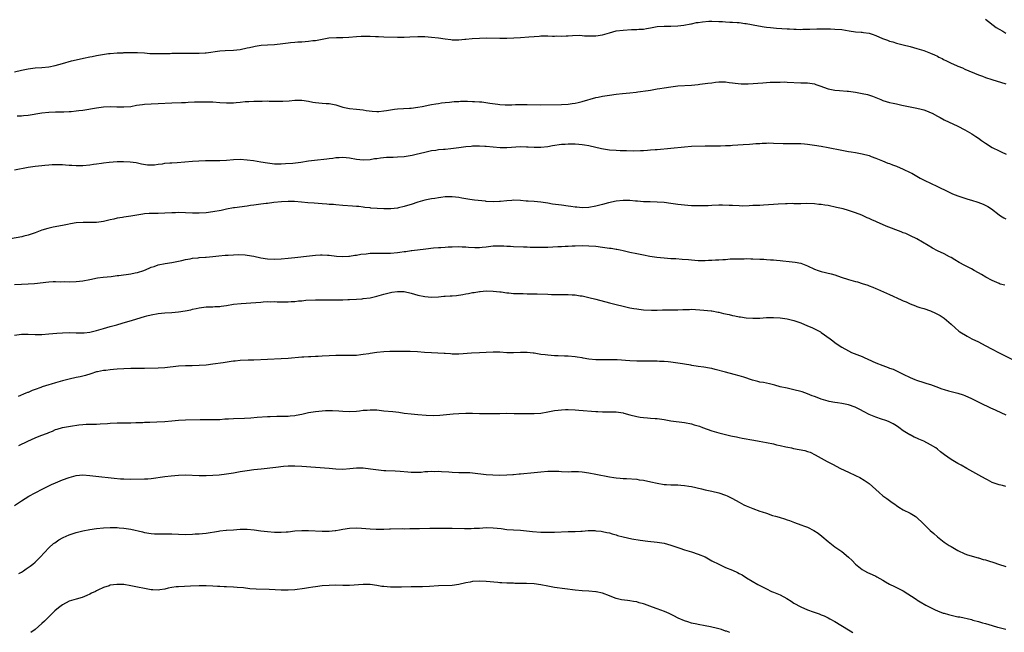
# Model space of a CAD drawing. Units: inches. Extents: x 2568000 to 2571000, y 1503000 to 1506000.
# Drawn here: x 2569704 to 2569993, y 1504535 to 1504714 of the extents above; entities that cross this region are included whole.
import ezdxf

# ---------------------------------------------------------------- set-up
doc = ezdxf.new("R2010")
doc.units = ezdxf.units.IN
doc.header["$MEASUREMENT"] = 0
doc.layers.add('LD25681503_10ft', color=72, linetype='Continuous')

msp = doc.modelspace()

# ---------------------------------------------------------------- linework, layer by layer
at = {"layer": 'LD25681503_10ft'}
for points, elevation in [([(2569703, 1504699.16), (2569705, 1504699.61), (2569707, 1504700.01), (2569709, 1504700.27), (2569711, 1504700.41), (2569713, 1504700.64), (2569714.84, 1504701), (2569717, 1504701.56), (2569719.68, 1504702.32), (2569721, 1504702.66), (2569723.16, 1504703.16), (2569725, 1504703.51), (2569725.66, 1504703.66), (2569727, 1504703.89), (2569728.13, 1504704.13), (2569730.48, 1504704.48), (2569731, 1504704.53), (2569733, 1504704.69), (2569734.75, 1504704.75), (2569735, 1504704.78), (2569737, 1504704.81), (2569739, 1504704.77), (2569741, 1504704.66), (2569742.55, 1504704.55), (2569745, 1504704.47), (2569747, 1504704.48), (2569748.55, 1504704.55), (2569749, 1504704.56), (2569751, 1504704.65), (2569753, 1504704.65), (2569754.59, 1504704.59), (2569756.59, 1504704.59), (2569757, 1504704.6), (2569758.72, 1504704.72), (2569759, 1504704.74), (2569763, 1504705.28), (2569764.6, 1504705.4), (2569767, 1504705.5), (2569769, 1504705.72), (2569771, 1504706.13), (2569771.69, 1504706.31), (2569773, 1504706.6), (2569773.34, 1504706.66), (2569775.09, 1504706.91), (2569777, 1504707.04), (2569779, 1504707.19), (2569781.48, 1504707.48), (2569783, 1504707.62), (2569783.7, 1504707.7), (2569785, 1504707.79), (2569785.88, 1504707.88), (2569787, 1504707.93), (2569788.04, 1504708.04), (2569789, 1504708.09), (2569790.27, 1504708.27), (2569791, 1504708.35), (2569793, 1504708.74), (2569794.94, 1504709.06), (2569797.17, 1504709.17), (2569799, 1504709.17), (2569800.74, 1504709.26), (2569803, 1504709.51), (2569804.4, 1504709.6), (2569805, 1504709.61), (2569807, 1504709.55), (2569808.54, 1504709.46), (2569809.45, 1504709.45), (2569811, 1504709.38), (2569815, 1504709.25), (2569817, 1504709.25), (2569818.63, 1504709.37), (2569821, 1504709.5), (2569823, 1504709.48), (2569825, 1504709.32), (2569827, 1504709.08), (2569829, 1504708.77), (2569830.59, 1504708.59), (2569831, 1504708.52), (2569832.53, 1504708.53), (2569833, 1504708.5), (2569834.68, 1504708.68), (2569835, 1504708.69), (2569836.89, 1504708.89), (2569839, 1504709.03), (2569841, 1504709.05), (2569844.99, 1504709.01), (2569847, 1504709.02), (2569849.08, 1504709.08), (2569851, 1504709.22), (2569853.43, 1504709.43), (2569855, 1504709.52), (2569856.42, 1504709.58), (2569857, 1504709.65), (2569858.33, 1504709.67), (2569859, 1504709.69), (2569860.37, 1504709.63), (2569861, 1504709.63), (2569861.66, 1504709.66), (2569863, 1504709.61), (2569864.34, 1504709.66), (2569865, 1504709.72), (2569866.2, 1504709.8), (2569868.15, 1504709.85), (2569869, 1504709.8), (2569869.73, 1504709.73), (2569871, 1504709.7), (2569872.29, 1504709.71), (2569873, 1504709.69), (2569875, 1504710.01), (2569877, 1504710.6), (2569879, 1504711.12), (2569881, 1504711.39), (2569883.52, 1504711.52), (2569885, 1504711.52), (2569885.61, 1504711.61), (2569887, 1504711.67), (2569887.86, 1504711.86), (2569889, 1504712.05), (2569891, 1504712.43), (2569893, 1504712.54), (2569894.52, 1504712.52), (2569895, 1504712.5), (2569897, 1504712.57), (2569898.78, 1504712.78), (2569900.81, 1504713.19), (2569901, 1504713.2), (2569902.46, 1504713.54), (2569903, 1504713.58), (2569904.21, 1504713.79), (2569906.07, 1504713.93), (2569907, 1504713.95), (2569909, 1504713.92), (2569910.15, 1504713.85), (2569911, 1504713.81), (2569912.29, 1504713.71), (2569913, 1504713.7), (2569914.43, 1504713.57), (2569915, 1504713.56), (2569916.67, 1504713.33), (2569917, 1504713.31), (2569920.6, 1504712.6), (2569922.33, 1504712.33), (2569923, 1504712.24), (2569924.12, 1504712.12), (2569925.95, 1504711.95), (2569929, 1504711.74), (2569929.71, 1504711.71), (2569931, 1504711.63), (2569931.64, 1504711.64), (2569933, 1504711.58), (2569933.62, 1504711.62), (2569935, 1504711.6), (2569935.65, 1504711.65), (2569937.7, 1504711.7), (2569939, 1504711.77), (2569939.72, 1504711.72), (2569941, 1504711.76), (2569941.7, 1504711.7), (2569943, 1504711.68), (2569945, 1504711.49), (2569947.15, 1504711.15), (2569949, 1504710.9), (2569950.72, 1504710.72), (2569951, 1504710.72), (2569951.32, 1504710.68), (2569953, 1504710.42), (2569953.86, 1504710.14), (2569955, 1504709.79), (2569956.94, 1504708.94), (2569958.4, 1504708.4), (2569959, 1504708.15), (2569959.9, 1504707.9), (2569961, 1504707.53), (2569962.97, 1504707), (2569965, 1504706.54), (2569967, 1504706.01), (2569969, 1504705.38), (2569971, 1504704.62), (2569972.08, 1504704.08), (2569973, 1504703.68), (2569973.44, 1504703.44), (2569974.33, 1504703), (2569974.76, 1504702.76), (2569975.68, 1504702.32), (2569977, 1504701.64), (2569978.54, 1504701), (2569979, 1504700.79), (2569980.28, 1504700.28), (2569981, 1504699.96), (2569985, 1504698.26), (2569986.17, 1504697.83), (2569987, 1504697.49), (2569988.88, 1504696.88), (2569993, 1504695.65)], 10550), ([(2569987, 1504714.54), (2569990.14, 1504712.14), (2569991, 1504711.66), (2569992.08, 1504711), (2569993, 1504710.47)], 10560), ([(2569703.73, 1504686.27), (2569705, 1504686.26), (2569705.65, 1504686.35), (2569707, 1504686.48), (2569711, 1504687.13), (2569713, 1504687.33), (2569715, 1504687.38), (2569717.41, 1504687.41), (2569719, 1504687.49), (2569719.54, 1504687.54), (2569721, 1504687.68), (2569721.78, 1504687.78), (2569723, 1504687.96), (2569727, 1504688.62), (2569729, 1504688.87), (2569731, 1504688.98), (2569732.93, 1504688.93), (2569735, 1504688.85), (2569737, 1504689.01), (2569738.65, 1504689.35), (2569740.38, 1504689.62), (2569741, 1504689.69), (2569743, 1504689.8), (2569745, 1504689.85), (2569749, 1504690.08), (2569751.86, 1504690.14), (2569753, 1504690.18), (2569753.77, 1504690.23), (2569755.68, 1504690.32), (2569759, 1504690.34), (2569759.67, 1504690.33), (2569761, 1504690.33), (2569763, 1504690.2), (2569765, 1504690.04), (2569765.94, 1504690.06), (2569767, 1504690.08), (2569767.85, 1504690.15), (2569769, 1504690.28), (2569770.41, 1504690.41), (2569771, 1504690.44), (2569771.56, 1504690.44), (2569773, 1504690.52), (2569773.49, 1504690.51), (2569775, 1504690.58), (2569775.46, 1504690.54), (2569777, 1504690.6), (2569777.45, 1504690.55), (2569779, 1504690.56), (2569779.48, 1504690.52), (2569781.44, 1504690.56), (2569783.31, 1504690.69), (2569785, 1504690.86), (2569787, 1504690.85), (2569789, 1504690.51), (2569790.24, 1504690.24), (2569791, 1504690.12), (2569793, 1504689.93), (2569794.16, 1504689.84), (2569795, 1504689.83), (2569796.47, 1504689.53), (2569797, 1504689.48), (2569799, 1504688.82), (2569801, 1504688.38), (2569803, 1504688.21), (2569805, 1504688.01), (2569805.85, 1504687.85), (2569807.59, 1504687.59), (2569809, 1504687.57), (2569809.55, 1504687.55), (2569811, 1504687.75), (2569811.81, 1504687.81), (2569813, 1504688.04), (2569814.16, 1504688.16), (2569815, 1504688.29), (2569818.52, 1504688.52), (2569819, 1504688.53), (2569821, 1504688.79), (2569822.21, 1504689), (2569824.51, 1504689.49), (2569825, 1504689.55), (2569826.2, 1504689.8), (2569827, 1504689.89), (2569827.93, 1504690.07), (2569829, 1504690.17), (2569830.26, 1504690.26), (2569831.58, 1504690.42), (2569833, 1504690.48), (2569833.48, 1504690.52), (2569835, 1504690.51), (2569835.46, 1504690.54), (2569837, 1504690.45), (2569837.53, 1504690.47), (2569839, 1504690.34), (2569839.69, 1504690.31), (2569841.99, 1504690.01), (2569844.33, 1504689.67), (2569845, 1504689.6), (2569846.51, 1504689.49), (2569848.52, 1504689.48), (2569849.53, 1504689.53), (2569853, 1504689.58), (2569857, 1504689.5), (2569863, 1504689.54), (2569865, 1504689.66), (2569866.17, 1504689.83), (2569867, 1504689.96), (2569867.86, 1504690.14), (2569869, 1504690.42), (2569873, 1504691.58), (2569873.72, 1504691.72), (2569875, 1504692), (2569877, 1504692.32), (2569879, 1504692.6), (2569880.8, 1504692.8), (2569883, 1504692.99), (2569884.8, 1504693.2), (2569885.29, 1504693.29), (2569888.32, 1504693.68), (2569889, 1504693.81), (2569890.05, 1504693.95), (2569891, 1504694.14), (2569891.74, 1504694.26), (2569893, 1504694.48), (2569895, 1504694.78), (2569897, 1504695), (2569901, 1504695.24), (2569903, 1504695.43), (2569903.52, 1504695.52), (2569905, 1504695.68), (2569905.83, 1504695.83), (2569907, 1504695.95), (2569908.1, 1504696.1), (2569909, 1504696.18), (2569911, 1504696.2), (2569912.05, 1504696.05), (2569913, 1504695.96), (2569913.79, 1504695.79), (2569915.61, 1504695.61), (2569917.61, 1504695.61), (2569921.94, 1504695.94), (2569923, 1504695.99), (2569924.07, 1504696.07), (2569925, 1504696.08), (2569926.15, 1504696.15), (2569927, 1504696.15), (2569928.17, 1504696.17), (2569929, 1504696.15), (2569933, 1504695.95), (2569935, 1504695.91), (2569937, 1504695.59), (2569937.41, 1504695.41), (2569938.57, 1504695), (2569941, 1504694.19), (2569941.99, 1504693.99), (2569943, 1504693.81), (2569944.34, 1504693.66), (2569946.54, 1504693.46), (2569947, 1504693.43), (2569949, 1504693.2), (2569951, 1504692.84), (2569952.49, 1504692.49), (2569954.02, 1504692.02), (2569955.45, 1504691.45), (2569956.46, 1504691), (2569957, 1504690.78), (2569959, 1504690.16), (2569960.05, 1504689.95), (2569961, 1504689.73), (2569962.59, 1504689.41), (2569964.5, 1504689), (2569967, 1504688.5), (2569968.21, 1504688.21), (2569969, 1504687.99), (2569969.74, 1504687.74), (2569971.15, 1504687.15), (2569971.47, 1504687), (2569973, 1504686.18), (2569973.78, 1504685.78), (2569975, 1504685.09), (2569979, 1504683.19), (2569981, 1504682.14), (2569983.04, 1504681), (2569984.23, 1504680.23), (2569985, 1504679.7), (2569985.92, 1504679), (2569987, 1504678.22), (2569988.96, 1504676.96), (2569991, 1504675.96), (2569991.68, 1504675.68), (2569993.13, 1504675)], 10540), ([(2569703, 1504670.44), (2569707, 1504671.19), (2569709, 1504671.49), (2569711, 1504671.74), (2569711.8, 1504671.8), (2569713, 1504671.94), (2569713.97, 1504671.97), (2569715, 1504672.04), (2569717, 1504671.99), (2569717.94, 1504671.94), (2569719, 1504671.82), (2569719.79, 1504671.79), (2569721, 1504671.69), (2569723, 1504671.74), (2569725, 1504671.94), (2569726.09, 1504672.09), (2569727, 1504672.19), (2569728.41, 1504672.41), (2569729, 1504672.47), (2569730.7, 1504672.7), (2569733, 1504672.87), (2569734.87, 1504672.87), (2569736.8, 1504672.8), (2569738.56, 1504672.56), (2569739, 1504672.47), (2569740.17, 1504672.17), (2569741.88, 1504671.88), (2569743, 1504671.86), (2569743.92, 1504671.92), (2569745, 1504672.09), (2569746.24, 1504672.24), (2569747, 1504672.37), (2569748.46, 1504672.46), (2569749, 1504672.52), (2569750.61, 1504672.6), (2569755, 1504672.98), (2569756.9, 1504673.1), (2569758.85, 1504673.15), (2569761, 1504673.15), (2569763, 1504673.2), (2569765, 1504673.32), (2569767, 1504673.49), (2569769, 1504673.53), (2569771, 1504673.38), (2569772.85, 1504673.15), (2569775, 1504672.83), (2569777, 1504672.49), (2569778.33, 1504672.33), (2569779, 1504672.21), (2569780.21, 1504672.21), (2569781, 1504672.18), (2569782.26, 1504672.26), (2569784.44, 1504672.44), (2569786.72, 1504672.72), (2569788.96, 1504673.04), (2569790.73, 1504673.27), (2569794.36, 1504673.64), (2569795, 1504673.74), (2569796.13, 1504673.87), (2569797, 1504674.03), (2569797.94, 1504674.06), (2569799, 1504674.15), (2569801, 1504673.92), (2569803, 1504673.57), (2569805, 1504673.39), (2569807, 1504673.5), (2569808.27, 1504673.73), (2569809, 1504673.8), (2569810.02, 1504673.98), (2569811.85, 1504674.15), (2569813, 1504674.17), (2569813.8, 1504674.2), (2569815, 1504674.21), (2569817, 1504674.35), (2569817.57, 1504674.43), (2569819.28, 1504674.72), (2569820.52, 1504675), (2569823, 1504675.64), (2569825, 1504676.08), (2569826.25, 1504676.25), (2569827, 1504676.37), (2569828.47, 1504676.47), (2569829, 1504676.53), (2569830.66, 1504676.66), (2569832.95, 1504676.95), (2569835, 1504677.25), (2569836.61, 1504677.39), (2569837, 1504677.45), (2569837.48, 1504677.48), (2569839, 1504677.51), (2569840.58, 1504677.42), (2569841, 1504677.42), (2569845.02, 1504677.02), (2569847, 1504676.99), (2569851, 1504677.24), (2569852.8, 1504677.21), (2569853.22, 1504677.22), (2569855, 1504677.08), (2569856.94, 1504677.06), (2569859, 1504677.32), (2569860.41, 1504677.59), (2569863, 1504677.93), (2569864.03, 1504677.97), (2569865, 1504678.08), (2569865.98, 1504678.02), (2569867, 1504678.08), (2569868.07, 1504677.93), (2569869, 1504677.89), (2569869.77, 1504677.77), (2569871, 1504677.54), (2569874.67, 1504676.67), (2569877, 1504676.31), (2569879, 1504676.17), (2569880.12, 1504676.12), (2569882.06, 1504676.06), (2569884.03, 1504676.03), (2569886.07, 1504676.07), (2569887, 1504676.13), (2569888.18, 1504676.18), (2569889, 1504676.27), (2569890.36, 1504676.36), (2569891, 1504676.44), (2569895, 1504676.77), (2569899, 1504677.21), (2569901, 1504677.34), (2569905, 1504677.43), (2569907, 1504677.45), (2569908.55, 1504677.45), (2569909, 1504677.47), (2569909.5, 1504677.5), (2569911, 1504677.53), (2569912.41, 1504677.59), (2569913, 1504677.65), (2569916.11, 1504677.89), (2569917.99, 1504677.99), (2569919, 1504678.07), (2569919.84, 1504678.16), (2569921, 1504678.19), (2569921.74, 1504678.26), (2569923, 1504678.27), (2569923.7, 1504678.3), (2569925, 1504678.28), (2569927.81, 1504678.19), (2569929, 1504678.19), (2569929.84, 1504678.16), (2569931, 1504678.19), (2569931.85, 1504678.15), (2569933, 1504678.15), (2569934.08, 1504678.08), (2569935, 1504677.98), (2569937, 1504677.71), (2569939, 1504677.38), (2569941, 1504677), (2569945, 1504676.17), (2569946.01, 1504676.01), (2569947, 1504675.84), (2569947.74, 1504675.74), (2569949, 1504675.53), (2569951, 1504675.15), (2569953, 1504674.62), (2569953.62, 1504674.38), (2569955, 1504673.89), (2569956.88, 1504673.12), (2569958.43, 1504672.43), (2569959, 1504672.25), (2569959.87, 1504671.87), (2569961, 1504671.48), (2569963, 1504670.65), (2569965, 1504669.69), (2569965.45, 1504669.45), (2569967, 1504668.56), (2569967.97, 1504667.97), (2569969.28, 1504667.28), (2569971, 1504666.5), (2569973, 1504665.61), (2569976.06, 1504664.06), (2569977, 1504663.61), (2569977.43, 1504663.43), (2569979, 1504662.78), (2569981, 1504662.12), (2569981.86, 1504661.86), (2569983, 1504661.54), (2569984.8, 1504661), (2569986.39, 1504660.39), (2569987.72, 1504659.72), (2569988.81, 1504659), (2569991, 1504657.29), (2569991.44, 1504657), (2569992.4, 1504656.4), (2569993, 1504656.07)], 10530), ([(2569992.68, 1504636.68), (2569991.38, 1504637), (2569991, 1504637.11), (2569989.72, 1504637.72), (2569989, 1504638.02), (2569987.16, 1504639), (2569985.83, 1504639.83), (2569985, 1504640.31), (2569983.74, 1504641), (2569983, 1504641.42), (2569981, 1504642.43), (2569979.34, 1504643.34), (2569978.07, 1504644.07), (2569977, 1504644.75), (2569976.55, 1504645), (2569975, 1504645.82), (2569973, 1504646.75), (2569971.5, 1504647.5), (2569970.24, 1504648.24), (2569967, 1504650.24), (2569965.14, 1504651.14), (2569963.76, 1504651.76), (2569963, 1504652.03), (2569962.33, 1504652.33), (2569957.95, 1504653.95), (2569955.19, 1504655.19), (2569955, 1504655.3), (2569953.8, 1504655.8), (2569953, 1504656.21), (2569952.43, 1504656.43), (2569950.88, 1504657.12), (2569949, 1504657.86), (2569947, 1504658.54), (2569945.38, 1504659), (2569943.46, 1504659.46), (2569941, 1504659.95), (2569940.07, 1504660.07), (2569939, 1504660.28), (2569938.32, 1504660.32), (2569937, 1504660.48), (2569934.54, 1504660.54), (2569933, 1504660.51), (2569932.53, 1504660.53), (2569931, 1504660.51), (2569930.54, 1504660.54), (2569929, 1504660.5), (2569928.51, 1504660.51), (2569926.41, 1504660.41), (2569925, 1504660.28), (2569922.07, 1504660.07), (2569921, 1504660.03), (2569919.96, 1504659.96), (2569919, 1504659.95), (2569917.88, 1504659.88), (2569915.85, 1504659.85), (2569915, 1504659.87), (2569913, 1504659.98), (2569912.04, 1504660.04), (2569910.09, 1504660.09), (2569909, 1504660.07), (2569907, 1504659.99), (2569905.92, 1504659.92), (2569905, 1504659.89), (2569903.86, 1504659.86), (2569903, 1504659.86), (2569901, 1504659.93), (2569900, 1504660), (2569899, 1504660.06), (2569897, 1504660.28), (2569895, 1504660.6), (2569893, 1504660.88), (2569891, 1504661), (2569888.96, 1504661.04), (2569887, 1504661.12), (2569885.28, 1504661.28), (2569884.7, 1504661.3), (2569883, 1504661.46), (2569881, 1504661.5), (2569879, 1504661.3), (2569876.78, 1504660.78), (2569875, 1504660.28), (2569873, 1504659.78), (2569871, 1504659.45), (2569869, 1504659.36), (2569867.51, 1504659.51), (2569867, 1504659.53), (2569865.74, 1504659.74), (2569865, 1504659.81), (2569863, 1504660.07), (2569862.16, 1504660.16), (2569860.41, 1504660.41), (2569859, 1504660.67), (2569856.99, 1504660.99), (2569855, 1504661.16), (2569853.28, 1504661.28), (2569852.7, 1504661.3), (2569851, 1504661.44), (2569849, 1504661.52), (2569848.5, 1504661.5), (2569847, 1504661.4), (2569845.18, 1504661.18), (2569844.82, 1504661.18), (2569843, 1504661.07), (2569841, 1504661.2), (2569840.75, 1504661.25), (2569837.56, 1504661.56), (2569836.21, 1504661.79), (2569835, 1504661.95), (2569833.83, 1504662.17), (2569833, 1504662.31), (2569831, 1504662.54), (2569830.55, 1504662.55), (2569829, 1504662.49), (2569827.7, 1504662.3), (2569827, 1504662.26), (2569825.94, 1504662.06), (2569825, 1504661.95), (2569823, 1504661.52), (2569821, 1504660.94), (2569819, 1504660.31), (2569817.96, 1504659.96), (2569817, 1504659.69), (2569815.3, 1504659.3), (2569815, 1504659.25), (2569813.07, 1504659.07), (2569811.06, 1504659.05), (2569809.12, 1504659.12), (2569807.25, 1504659.25), (2569807, 1504659.27), (2569805.46, 1504659.46), (2569805, 1504659.48), (2569803.67, 1504659.67), (2569803, 1504659.71), (2569801.81, 1504659.81), (2569799, 1504660.01), (2569797, 1504660.17), (2569796.25, 1504660.25), (2569795, 1504660.33), (2569794.39, 1504660.39), (2569793, 1504660.47), (2569790.64, 1504660.64), (2569788.82, 1504660.82), (2569786.98, 1504661.02), (2569784.87, 1504661.13), (2569783, 1504661.14), (2569781.06, 1504661.06), (2569778.85, 1504660.85), (2569777, 1504660.6), (2569776.58, 1504660.58), (2569775, 1504660.37), (2569774.32, 1504660.32), (2569773, 1504660.13), (2569772.02, 1504660.02), (2569771, 1504659.85), (2569767.32, 1504659.32), (2569767, 1504659.28), (2569765, 1504658.91), (2569763.42, 1504658.58), (2569761, 1504658.14), (2569759, 1504657.85), (2569757, 1504657.74), (2569755, 1504657.79), (2569753, 1504657.87), (2569751, 1504657.91), (2569750.12, 1504657.88), (2569749, 1504657.87), (2569747, 1504657.76), (2569745, 1504657.7), (2569743, 1504657.69), (2569742.35, 1504657.65), (2569741, 1504657.54), (2569740.53, 1504657.47), (2569737, 1504656.89), (2569735, 1504656.61), (2569734.52, 1504656.52), (2569733, 1504656.27), (2569732.02, 1504656.02), (2569731, 1504655.8), (2569729, 1504655.32), (2569727, 1504655.04), (2569725, 1504655.01), (2569723.03, 1504655.03), (2569721, 1504654.89), (2569719.4, 1504654.6), (2569718.45, 1504654.45), (2569717, 1504654.16), (2569714.32, 1504653.68), (2569712.7, 1504653.3), (2569711, 1504652.73), (2569709, 1504652.01), (2569707, 1504651.34), (2569705.74, 1504651), (2569705.14, 1504650.86), (2569701.8, 1504650.2)], 10520), ([(2569703, 1504636.87), (2569705, 1504636.93), (2569706.95, 1504637.05), (2569708.8, 1504637.2), (2569713, 1504637.68), (2569714.3, 1504637.7), (2569715, 1504637.75), (2569716.32, 1504637.68), (2569717.7, 1504637.7), (2569719, 1504637.64), (2569721, 1504637.71), (2569723, 1504637.98), (2569725, 1504638.37), (2569727.21, 1504638.79), (2569728.95, 1504639), (2569731.24, 1504639.24), (2569733, 1504639.46), (2569733.51, 1504639.51), (2569737, 1504640.01), (2569738.29, 1504640.29), (2569739, 1504640.42), (2569740.79, 1504641), (2569742.39, 1504641.61), (2569743, 1504641.93), (2569743.82, 1504642.18), (2569745, 1504642.59), (2569747.02, 1504642.98), (2569749, 1504643.32), (2569751.94, 1504643.94), (2569753, 1504644.19), (2569754.4, 1504644.4), (2569755, 1504644.54), (2569756.66, 1504644.66), (2569757, 1504644.74), (2569758.84, 1504644.84), (2569759, 1504644.87), (2569761, 1504645.04), (2569762.75, 1504645.25), (2569764.56, 1504645.44), (2569765, 1504645.47), (2569765.48, 1504645.48), (2569767, 1504645.58), (2569768.38, 1504645.62), (2569770.46, 1504645.54), (2569771, 1504645.48), (2569773, 1504645.16), (2569775, 1504644.71), (2569777, 1504644.36), (2569779, 1504644.26), (2569781, 1504644.35), (2569783, 1504644.54), (2569785, 1504644.76), (2569789.29, 1504645.29), (2569791, 1504645.47), (2569792.48, 1504645.52), (2569793, 1504645.57), (2569794.53, 1504645.47), (2569795, 1504645.46), (2569797.19, 1504645.19), (2569799, 1504645.07), (2569800.82, 1504645.18), (2569801, 1504645.17), (2569802.57, 1504645.43), (2569803, 1504645.45), (2569804.29, 1504645.71), (2569805.86, 1504645.86), (2569807, 1504646.01), (2569807.93, 1504646.06), (2569809, 1504646.08), (2569809.92, 1504646.08), (2569811, 1504646.04), (2569811.94, 1504646.06), (2569813, 1504646.04), (2569815, 1504646.22), (2569815.7, 1504646.3), (2569817, 1504646.52), (2569817.45, 1504646.55), (2569819, 1504646.81), (2569819.19, 1504646.81), (2569823.35, 1504647.35), (2569825.58, 1504647.58), (2569827, 1504647.65), (2569827.71, 1504647.71), (2569829, 1504647.76), (2569829.85, 1504647.85), (2569831, 1504647.93), (2569833, 1504648.01), (2569833.92, 1504647.92), (2569835, 1504647.87), (2569835.76, 1504647.76), (2569837.67, 1504647.67), (2569839, 1504647.72), (2569839.79, 1504647.79), (2569841, 1504647.94), (2569843, 1504648.14), (2569844.18, 1504648.18), (2569846.16, 1504648.16), (2569847, 1504648.1), (2569848.06, 1504648.06), (2569849, 1504648), (2569851.89, 1504647.89), (2569853, 1504647.88), (2569853.84, 1504647.84), (2569857, 1504647.82), (2569857.84, 1504647.84), (2569859, 1504647.84), (2569861.95, 1504647.95), (2569863, 1504648.02), (2569864.05, 1504648.05), (2569865, 1504648.12), (2569866.16, 1504648.16), (2569867, 1504648.22), (2569869, 1504648.27), (2569871, 1504648.22), (2569873, 1504648.07), (2569875, 1504647.84), (2569877, 1504647.55), (2569877.49, 1504647.49), (2569879, 1504647.22), (2569879.2, 1504647.2), (2569880.21, 1504647), (2569881, 1504646.83), (2569883, 1504646.36), (2569885, 1504645.92), (2569887, 1504645.53), (2569888.81, 1504645.19), (2569890.88, 1504644.88), (2569893, 1504644.64), (2569895, 1504644.49), (2569896.44, 1504644.44), (2569898.33, 1504644.33), (2569900.18, 1504644.18), (2569901, 1504644.07), (2569903, 1504643.94), (2569905, 1504643.93), (2569905.99, 1504643.99), (2569907, 1504644.01), (2569908.1, 1504644.1), (2569909, 1504644.11), (2569910.22, 1504644.22), (2569911, 1504644.23), (2569912.34, 1504644.34), (2569914.4, 1504644.4), (2569915, 1504644.42), (2569916.42, 1504644.42), (2569917, 1504644.44), (2569918.42, 1504644.42), (2569919, 1504644.42), (2569921, 1504644.33), (2569922.24, 1504644.24), (2569923, 1504644.21), (2569924.11, 1504644.11), (2569925, 1504644.06), (2569925.95, 1504643.95), (2569927, 1504643.86), (2569927.76, 1504643.76), (2569929.59, 1504643.59), (2569931.4, 1504643.4), (2569933.07, 1504643.07), (2569935, 1504642.36), (2569937, 1504641.4), (2569938.05, 1504641), (2569939, 1504640.67), (2569941.94, 1504639.94), (2569943, 1504639.65), (2569944.85, 1504639), (2569947, 1504638.3), (2569949, 1504637.75), (2569949.6, 1504637.6), (2569951, 1504637.18), (2569952.63, 1504636.63), (2569953, 1504636.5), (2569954.06, 1504636.06), (2569955, 1504635.7), (2569955.48, 1504635.48), (2569959, 1504633.98), (2569962.42, 1504632.42), (2569963, 1504632.12), (2569963.79, 1504631.79), (2569965, 1504631.16), (2569966.58, 1504630.58), (2569967, 1504630.4), (2569967.88, 1504630.12), (2569969, 1504629.8), (2569971, 1504629.11), (2569972.46, 1504628.46), (2569973.77, 1504627.77), (2569974.97, 1504627), (2569977, 1504625.24), (2569978.17, 1504624.17), (2569979.24, 1504623.24), (2569979.57, 1504623), (2569981.72, 1504621.72), (2569983.09, 1504621), (2569985, 1504620.04), (2569986.91, 1504619), (2569989, 1504617.95), (2569990.82, 1504617), (2570001.57, 1504611.57)], 10510), ([(2569703, 1504622.02), (2569705, 1504622.28), (2569707, 1504622.33), (2569709, 1504622.25), (2569710.23, 1504622.23), (2569711, 1504622.24), (2569713, 1504622.38), (2569715.39, 1504622.61), (2569717, 1504622.74), (2569719.2, 1504622.8), (2569721, 1504622.72), (2569723, 1504622.67), (2569723.31, 1504622.69), (2569725, 1504622.87), (2569727, 1504623.38), (2569729, 1504624.01), (2569731, 1504624.58), (2569732.92, 1504625.08), (2569734.49, 1504625.51), (2569737.54, 1504626.46), (2569741, 1504627.51), (2569741.66, 1504627.66), (2569743, 1504628), (2569745, 1504628.36), (2569747, 1504628.56), (2569749, 1504628.67), (2569751, 1504628.85), (2569752.86, 1504629.14), (2569754.52, 1504629.48), (2569755, 1504629.6), (2569756.16, 1504629.84), (2569757, 1504630.03), (2569759, 1504630.28), (2569759.68, 1504630.32), (2569761, 1504630.35), (2569761.59, 1504630.41), (2569763, 1504630.46), (2569763.45, 1504630.55), (2569765, 1504630.74), (2569767.06, 1504631.06), (2569769.33, 1504631.33), (2569773.58, 1504631.58), (2569775, 1504631.72), (2569775.74, 1504631.74), (2569777, 1504631.85), (2569777.81, 1504631.81), (2569779, 1504631.87), (2569779.8, 1504631.8), (2569781, 1504631.82), (2569781.8, 1504631.8), (2569783, 1504631.82), (2569783.88, 1504631.88), (2569785, 1504631.93), (2569786.04, 1504632.04), (2569787, 1504632.1), (2569788.23, 1504632.23), (2569791, 1504632.39), (2569792.42, 1504632.42), (2569797, 1504632.4), (2569799, 1504632.42), (2569800.47, 1504632.47), (2569801, 1504632.47), (2569803, 1504632.56), (2569804.69, 1504632.69), (2569805, 1504632.72), (2569807, 1504632.99), (2569809, 1504633.46), (2569811, 1504634.02), (2569813, 1504634.54), (2569813.39, 1504634.61), (2569815, 1504634.84), (2569817, 1504634.77), (2569819, 1504634.36), (2569821, 1504633.78), (2569823, 1504633.32), (2569825, 1504633.16), (2569827, 1504633.26), (2569828.59, 1504633.41), (2569829, 1504633.42), (2569830.46, 1504633.54), (2569831, 1504633.55), (2569832.32, 1504633.68), (2569834.09, 1504633.91), (2569835, 1504634.13), (2569835.78, 1504634.22), (2569837, 1504634.52), (2569837.45, 1504634.55), (2569839, 1504634.82), (2569839.18, 1504634.82), (2569841, 1504635), (2569843.04, 1504634.96), (2569845, 1504634.7), (2569845.32, 1504634.68), (2569847, 1504634.43), (2569847.6, 1504634.4), (2569849, 1504634.26), (2569849.75, 1504634.25), (2569851, 1504634.18), (2569851.82, 1504634.18), (2569853, 1504634.15), (2569853.86, 1504634.14), (2569855.9, 1504634.1), (2569859, 1504634), (2569860.05, 1504633.95), (2569861, 1504633.96), (2569862.09, 1504633.91), (2569863, 1504633.94), (2569864.09, 1504633.91), (2569865, 1504633.92), (2569866.17, 1504633.83), (2569867, 1504633.8), (2569868.43, 1504633.57), (2569869, 1504633.51), (2569871, 1504633.06), (2569873, 1504632.58), (2569877, 1504631.5), (2569877.4, 1504631.4), (2569879.03, 1504630.97), (2569881, 1504630.48), (2569883, 1504630.02), (2569884.16, 1504629.84), (2569885, 1504629.69), (2569885.61, 1504629.61), (2569887, 1504629.48), (2569889.33, 1504629.33), (2569891, 1504629.37), (2569892.54, 1504629.46), (2569895, 1504629.48), (2569896.53, 1504629.47), (2569897, 1504629.49), (2569898.47, 1504629.53), (2569899, 1504629.57), (2569900.42, 1504629.58), (2569901, 1504629.6), (2569904.61, 1504629.39), (2569906.82, 1504629.18), (2569907, 1504629.15), (2569908.81, 1504628.81), (2569909, 1504628.78), (2569910.42, 1504628.42), (2569912.05, 1504628.05), (2569913, 1504627.77), (2569913.68, 1504627.68), (2569915, 1504627.38), (2569915.35, 1504627.35), (2569917, 1504627.12), (2569919.01, 1504626.99), (2569921, 1504627.03), (2569923, 1504627.18), (2569925, 1504627.24), (2569927, 1504627.13), (2569929, 1504626.83), (2569931, 1504626.34), (2569933, 1504625.61), (2569935, 1504624.75), (2569936.23, 1504624.23), (2569937, 1504623.85), (2569937.61, 1504623.61), (2569938.76, 1504623), (2569939, 1504622.85), (2569941.61, 1504621), (2569942.39, 1504620.39), (2569943, 1504619.88), (2569944.27, 1504619), (2569945, 1504618.54), (2569947, 1504617.42), (2569947.87, 1504617), (2569951, 1504615.75), (2569951.52, 1504615.52), (2569952.6, 1504615), (2569955, 1504613.89), (2569957, 1504613.11), (2569958.58, 1504612.58), (2569959, 1504612.4), (2569960.03, 1504612.03), (2569961.41, 1504611.41), (2569962.18, 1504611), (2569963, 1504610.62), (2569965, 1504609.61), (2569966.38, 1504609), (2569966.83, 1504608.83), (2569969, 1504608.16), (2569969.91, 1504607.92), (2569971, 1504607.57), (2569972.55, 1504607), (2569974.32, 1504606.32), (2569975, 1504606.09), (2569976.25, 1504605.75), (2569977, 1504605.53), (2569979, 1504605.02), (2569980.53, 1504604.53), (2569981, 1504604.36), (2569983, 1504603.46), (2569986.12, 1504601.88), (2569987.96, 1504601), (2569988.67, 1504600.67), (2569989, 1504600.51), (2569990.07, 1504600.07), (2569993, 1504598.72)], 10500), ([(2569993, 1504577.75), (2569992.02, 1504577.98), (2569991, 1504578.18), (2569989, 1504578.91), (2569987.64, 1504579.64), (2569987, 1504579.95), (2569985.09, 1504581), (2569982.49, 1504582.49), (2569981.56, 1504583), (2569979.93, 1504583.93), (2569979, 1504584.43), (2569978.01, 1504585), (2569977, 1504585.66), (2569975.06, 1504587), (2569973.9, 1504587.9), (2569973, 1504588.66), (2569972.53, 1504589), (2569971, 1504589.92), (2569968.96, 1504591), (2569967.59, 1504591.59), (2569967, 1504591.87), (2569966.19, 1504592.19), (2569965, 1504592.83), (2569964.88, 1504592.88), (2569963, 1504594.02), (2569961.67, 1504595), (2569961, 1504595.45), (2569960.03, 1504596.03), (2569958.71, 1504596.71), (2569957.91, 1504597), (2569956.58, 1504597.42), (2569955, 1504597.97), (2569953, 1504598.84), (2569951.57, 1504599.57), (2569950.27, 1504600.27), (2569948.96, 1504600.96), (2569947, 1504601.65), (2569945, 1504602.05), (2569943.76, 1504602.24), (2569943, 1504602.32), (2569941.36, 1504602.64), (2569941, 1504602.69), (2569939, 1504603.31), (2569937.76, 1504603.76), (2569937, 1504604.07), (2569936.31, 1504604.31), (2569935, 1504604.85), (2569933.39, 1504605.39), (2569933, 1504605.54), (2569931, 1504606.06), (2569929, 1504606.47), (2569927, 1504606.93), (2569925.41, 1504607.41), (2569925, 1504607.5), (2569923.81, 1504607.81), (2569923, 1504607.95), (2569922.13, 1504608.13), (2569921, 1504608.31), (2569920.43, 1504608.43), (2569918.84, 1504608.84), (2569916.3, 1504609.7), (2569915, 1504610.11), (2569913.47, 1504610.53), (2569911, 1504611.16), (2569907.99, 1504611.99), (2569907, 1504612.22), (2569906.35, 1504612.35), (2569904.62, 1504612.62), (2569903, 1504612.83), (2569901.16, 1504613.16), (2569900.8, 1504613.2), (2569899, 1504613.54), (2569898.38, 1504613.62), (2569897, 1504613.85), (2569895, 1504614.1), (2569894.19, 1504614.19), (2569893, 1504614.28), (2569891.66, 1504614.34), (2569891, 1504614.38), (2569889.59, 1504614.41), (2569889, 1504614.44), (2569887.57, 1504614.43), (2569887, 1504614.44), (2569885, 1504614.44), (2569883, 1504614.49), (2569879.24, 1504614.76), (2569877, 1504614.84), (2569875, 1504614.81), (2569873, 1504614.81), (2569871, 1504615.02), (2569869.31, 1504615.31), (2569869, 1504615.38), (2569867.57, 1504615.57), (2569867, 1504615.68), (2569865, 1504615.86), (2569863.92, 1504615.92), (2569862, 1504616), (2569861, 1504616.02), (2569859, 1504616.15), (2569858.23, 1504616.23), (2569857, 1504616.41), (2569856.47, 1504616.47), (2569855, 1504616.74), (2569854.75, 1504616.75), (2569853, 1504616.95), (2569851, 1504616.95), (2569849, 1504616.83), (2569847, 1504616.87), (2569845, 1504617.04), (2569843, 1504617.09), (2569840.96, 1504616.96), (2569839, 1504616.81), (2569836.72, 1504616.72), (2569833, 1504616.51), (2569831, 1504616.51), (2569830.56, 1504616.56), (2569829, 1504616.67), (2569828.7, 1504616.7), (2569826.8, 1504616.8), (2569825, 1504616.85), (2569822.97, 1504616.97), (2569820.84, 1504617.16), (2569818.73, 1504617.27), (2569817, 1504617.25), (2569816.73, 1504617.27), (2569815, 1504617.22), (2569814.76, 1504617.24), (2569812.79, 1504617.21), (2569811, 1504617.16), (2569808.96, 1504616.96), (2569807, 1504616.63), (2569806.6, 1504616.6), (2569805, 1504616.32), (2569804.29, 1504616.29), (2569803, 1504616.11), (2569802.11, 1504616.11), (2569801, 1504616.03), (2569800.05, 1504616.05), (2569797, 1504616.05), (2569795, 1504615.99), (2569793, 1504615.89), (2569791.81, 1504615.81), (2569791, 1504615.8), (2569789.7, 1504615.7), (2569789, 1504615.71), (2569787.59, 1504615.59), (2569787, 1504615.58), (2569783, 1504615.21), (2569781, 1504615.05), (2569777, 1504614.93), (2569773, 1504614.71), (2569771.31, 1504614.69), (2569769, 1504614.62), (2569767.55, 1504614.45), (2569767, 1504614.42), (2569766.33, 1504614.33), (2569764.05, 1504613.95), (2569761, 1504613.49), (2569759, 1504613.25), (2569757, 1504613.12), (2569754.93, 1504613.07), (2569753, 1504613.05), (2569750.94, 1504612.94), (2569747, 1504612.49), (2569745, 1504612.36), (2569741, 1504612.25), (2569739, 1504612.22), (2569737, 1504612.22), (2569735, 1504612.18), (2569733, 1504612.06), (2569731.94, 1504611.94), (2569731, 1504611.89), (2569729.71, 1504611.71), (2569729, 1504611.67), (2569727.3, 1504611.3), (2569727, 1504611.25), (2569725.31, 1504610.69), (2569723.79, 1504610.21), (2569723, 1504610.03), (2569722.17, 1504609.83), (2569721, 1504609.61), (2569719, 1504609.16), (2569717, 1504608.63), (2569715, 1504608.07), (2569713.67, 1504607.67), (2569713, 1504607.49), (2569711.11, 1504606.89), (2569710.71, 1504606.71), (2569709, 1504606.09), (2569708.17, 1504605.83), (2569707, 1504605.27), (2569706.8, 1504605.2), (2569706.33, 1504605), (2569704.08, 1504604.08)], 10490), ([(2569704.24, 1504589.76), (2569706.83, 1504591), (2569709, 1504591.96), (2569710.64, 1504592.64), (2569712.63, 1504593.37), (2569713, 1504593.57), (2569714.05, 1504593.95), (2569715, 1504594.38), (2569715.47, 1504594.53), (2569717.04, 1504594.96), (2569719.39, 1504595.39), (2569721.77, 1504595.77), (2569723, 1504595.9), (2569723.95, 1504595.95), (2569727, 1504596), (2569728.05, 1504596.05), (2569730.2, 1504596.2), (2569731, 1504596.27), (2569733, 1504596.34), (2569736.37, 1504596.37), (2569737, 1504596.4), (2569738.43, 1504596.43), (2569739, 1504596.48), (2569740.5, 1504596.5), (2569741, 1504596.53), (2569742.54, 1504596.54), (2569744.6, 1504596.6), (2569747, 1504596.77), (2569748.97, 1504596.97), (2569751, 1504597.14), (2569753, 1504597.22), (2569757.31, 1504597.31), (2569761, 1504597.3), (2569763, 1504597.37), (2569764.5, 1504597.5), (2569765.55, 1504597.55), (2569767, 1504597.65), (2569770.25, 1504597.75), (2569772.16, 1504597.84), (2569773.99, 1504597.99), (2569777, 1504598.2), (2569777.76, 1504598.24), (2569779.72, 1504598.28), (2569781, 1504598.28), (2569783, 1504598.35), (2569783.6, 1504598.4), (2569785, 1504598.55), (2569785.39, 1504598.61), (2569787, 1504598.92), (2569789, 1504599.36), (2569791, 1504599.7), (2569793, 1504599.9), (2569793.96, 1504599.96), (2569795, 1504599.98), (2569795.97, 1504599.97), (2569797.86, 1504599.86), (2569799, 1504599.74), (2569801, 1504599.65), (2569803, 1504599.77), (2569803.87, 1504599.87), (2569805, 1504600.03), (2569806.11, 1504600.11), (2569807, 1504600.2), (2569809, 1504600.12), (2569811, 1504599.9), (2569813.67, 1504599.67), (2569815.46, 1504599.46), (2569817, 1504599.22), (2569819.01, 1504598.99), (2569821, 1504598.84), (2569823.38, 1504598.62), (2569825.49, 1504598.51), (2569827.43, 1504598.57), (2569831.35, 1504599), (2569833, 1504599.13), (2569835, 1504599.22), (2569837, 1504599.21), (2569839, 1504599.1), (2569841, 1504599.04), (2569843, 1504599.07), (2569845, 1504599.13), (2569847, 1504599.14), (2569849.12, 1504599.12), (2569853.12, 1504599.12), (2569855, 1504599.09), (2569857, 1504599.19), (2569859, 1504599.54), (2569861, 1504599.94), (2569862.06, 1504600.06), (2569863, 1504600.19), (2569864.22, 1504600.22), (2569865, 1504600.26), (2569867, 1504600.17), (2569868.1, 1504600.1), (2569873, 1504599.67), (2569873.65, 1504599.65), (2569875, 1504599.54), (2569875.57, 1504599.57), (2569877, 1504599.53), (2569877.54, 1504599.54), (2569879, 1504599.53), (2569881, 1504599.25), (2569881.19, 1504599.19), (2569883, 1504598.73), (2569885, 1504598.25), (2569886.04, 1504598.04), (2569887, 1504597.9), (2569888.18, 1504597.82), (2569889, 1504597.72), (2569890.36, 1504597.64), (2569891, 1504597.58), (2569893, 1504597.31), (2569894.96, 1504596.96), (2569899, 1504596.43), (2569901, 1504596.03), (2569901.81, 1504595.81), (2569903.34, 1504595.34), (2569904.23, 1504595), (2569907, 1504594.02), (2569909, 1504593.43), (2569911, 1504592.92), (2569912.56, 1504592.56), (2569913, 1504592.43), (2569914.21, 1504592.21), (2569915, 1504592.02), (2569915.88, 1504591.88), (2569919.26, 1504591.26), (2569920.81, 1504591), (2569923, 1504590.6), (2569925, 1504590.18), (2569925.93, 1504589.93), (2569927, 1504589.68), (2569928.68, 1504589.32), (2569929.19, 1504589.19), (2569930.28, 1504589), (2569930.88, 1504588.88), (2569932.58, 1504588.58), (2569934.24, 1504588.24), (2569935, 1504587.98), (2569935.72, 1504587.72), (2569937.21, 1504587), (2569939, 1504586.01), (2569940.72, 1504585), (2569942.25, 1504584.25), (2569944.58, 1504583), (2569947, 1504581.92), (2569948.97, 1504580.97), (2569950.3, 1504580.3), (2569951.57, 1504579.57), (2569952.41, 1504579), (2569953, 1504578.55), (2569955.93, 1504575.93), (2569957.03, 1504575), (2569958.19, 1504574.19), (2569959.74, 1504573), (2569960.49, 1504572.49), (2569961, 1504572.1), (2569961.67, 1504571.67), (2569963, 1504570.91), (2569965, 1504569.9), (2569966.52, 1504569), (2569966.79, 1504568.79), (2569967, 1504568.64), (2569968.76, 1504567), (2569970.85, 1504564.85), (2569971.9, 1504563.9), (2569973, 1504562.99), (2569975, 1504561.4), (2569976.43, 1504560.43), (2569977, 1504560.1), (2569979, 1504559.01), (2569981, 1504558.04), (2569981.74, 1504557.74), (2569984.86, 1504556.86), (2569985, 1504556.83), (2569986.37, 1504556.37), (2569987, 1504556.22), (2569987.91, 1504555.91), (2569989.45, 1504555.45), (2569990.83, 1504555), (2569993, 1504554.24)], 10480), ([(2569703, 1504572.18), (2569705, 1504573.55), (2569707.12, 1504574.88), (2569709, 1504575.85), (2569711.3, 1504577), (2569713, 1504577.89), (2569713.75, 1504578.25), (2569715, 1504578.81), (2569717, 1504579.64), (2569719, 1504580.38), (2569721, 1504580.9), (2569723, 1504581.08), (2569725, 1504580.95), (2569726.74, 1504580.74), (2569732.15, 1504580.15), (2569733.98, 1504579.98), (2569735, 1504579.91), (2569737, 1504579.88), (2569741, 1504579.91), (2569741.98, 1504579.98), (2569743, 1504580.03), (2569747, 1504580.64), (2569748.85, 1504580.85), (2569751, 1504581.06), (2569753, 1504581.14), (2569757, 1504580.89), (2569759, 1504580.91), (2569760.97, 1504581.03), (2569762.83, 1504581.17), (2569765, 1504581.42), (2569767, 1504581.76), (2569769, 1504582.13), (2569771, 1504582.44), (2569773, 1504582.67), (2569775.12, 1504582.88), (2569779.38, 1504583.38), (2569781.63, 1504583.63), (2569783, 1504583.75), (2569785, 1504583.81), (2569787, 1504583.71), (2569791, 1504583.36), (2569795.05, 1504583.05), (2569797, 1504582.87), (2569799, 1504582.81), (2569801.05, 1504582.95), (2569803, 1504583.15), (2569805, 1504583.16), (2569807.09, 1504582.91), (2569809.43, 1504582.57), (2569811, 1504582.41), (2569811.65, 1504582.35), (2569814.31, 1504582.31), (2569815.83, 1504582.17), (2569818, 1504582), (2569819, 1504581.89), (2569820.05, 1504581.95), (2569821, 1504581.91), (2569821.94, 1504581.94), (2569823, 1504582.07), (2569823.87, 1504582.13), (2569825, 1504582.18), (2569825.85, 1504582.15), (2569827, 1504582.16), (2569827.94, 1504582.06), (2569830.02, 1504582.02), (2569831, 1504581.92), (2569833, 1504581.86), (2569834.14, 1504581.86), (2569836.22, 1504581.78), (2569837, 1504581.71), (2569841, 1504581.27), (2569842.88, 1504581.12), (2569844.94, 1504581.06), (2569847, 1504581.12), (2569848.74, 1504581.26), (2569849, 1504581.27), (2569850.57, 1504581.43), (2569851, 1504581.45), (2569855, 1504581.83), (2569857, 1504582.04), (2569859, 1504582.21), (2569859.8, 1504582.2), (2569861, 1504582.23), (2569862.18, 1504582.18), (2569863, 1504582.1), (2569865, 1504582.03), (2569865.92, 1504582.08), (2569867.93, 1504582.07), (2569869, 1504582.02), (2569871, 1504581.75), (2569873, 1504581.35), (2569877, 1504580.5), (2569878.32, 1504580.32), (2569879, 1504580.21), (2569880.14, 1504580.14), (2569881, 1504580.04), (2569882.02, 1504580.02), (2569885, 1504579.83), (2569885.7, 1504579.7), (2569887, 1504579.55), (2569889.1, 1504579.1), (2569891, 1504578.65), (2569893, 1504578.33), (2569893.68, 1504578.32), (2569895, 1504578.23), (2569895.77, 1504578.23), (2569897, 1504578.16), (2569897.93, 1504578.07), (2569899, 1504578), (2569900.22, 1504577.78), (2569901, 1504577.7), (2569903.92, 1504577), (2569905, 1504576.76), (2569907, 1504576.35), (2569909, 1504575.88), (2569911, 1504575.2), (2569911.46, 1504575), (2569913, 1504574.23), (2569915, 1504573.1), (2569916.36, 1504572.36), (2569917, 1504572.06), (2569919, 1504571.23), (2569921, 1504570.53), (2569921.74, 1504570.26), (2569923, 1504569.86), (2569924.74, 1504569.26), (2569925.64, 1504569), (2569926.72, 1504568.72), (2569927, 1504568.61), (2569928.26, 1504568.26), (2569929, 1504567.95), (2569929.71, 1504567.71), (2569931.15, 1504567.15), (2569933, 1504566.52), (2569934.13, 1504566.13), (2569935, 1504565.76), (2569936.86, 1504564.86), (2569938.07, 1504564.07), (2569939.17, 1504563.17), (2569941, 1504561.59), (2569942.44, 1504560.44), (2569943, 1504560.04), (2569945, 1504558.68), (2569947, 1504557.05), (2569948.08, 1504556.08), (2569949.06, 1504555), (2569951, 1504553.44), (2569951.68, 1504553), (2569952.55, 1504552.55), (2569953.93, 1504551.93), (2569955, 1504551.43), (2569955.28, 1504551.28), (2569957, 1504550.33), (2569957.82, 1504549.82), (2569959, 1504549.16), (2569960.44, 1504548.44), (2569961, 1504548.18), (2569961.77, 1504547.77), (2569963, 1504547.17), (2569966.72, 1504544.72), (2569967, 1504544.57), (2569967.97, 1504543.97), (2569969.64, 1504543), (2569971, 1504542.27), (2569972.36, 1504541.64), (2569973, 1504541.33), (2569974.66, 1504540.66), (2569975, 1504540.58), (2569976.21, 1504540.21), (2569979, 1504539.58), (2569979.5, 1504539.5), (2569983, 1504538.73), (2569983.39, 1504538.61), (2569985, 1504538.21), (2569986.18, 1504537.82), (2569987, 1504537.58), (2569988.96, 1504536.96), (2569990.52, 1504536.52), (2569991, 1504536.4), (2569993, 1504535.94)], 10470), ([(2569704.26, 1504552.26), (2569705, 1504552.65), (2569705.57, 1504553), (2569706.4, 1504553.6), (2569707, 1504553.98), (2569707.57, 1504554.43), (2569708.31, 1504555), (2569709, 1504555.6), (2569710.46, 1504557), (2569713, 1504559.74), (2569714.41, 1504561), (2569714.74, 1504561.26), (2569715.93, 1504562.07), (2569717.22, 1504562.78), (2569719, 1504563.59), (2569719.88, 1504563.88), (2569721, 1504564.27), (2569723, 1504564.76), (2569725, 1504565.13), (2569727, 1504565.42), (2569729, 1504565.64), (2569731, 1504565.73), (2569733, 1504565.67), (2569733.63, 1504565.63), (2569735, 1504565.48), (2569737, 1504565.17), (2569740.42, 1504564.42), (2569741, 1504564.26), (2569743, 1504563.96), (2569743.89, 1504563.89), (2569745, 1504563.89), (2569745.85, 1504563.85), (2569747, 1504563.88), (2569747.84, 1504563.84), (2569749, 1504563.81), (2569751, 1504563.72), (2569753, 1504563.69), (2569755, 1504563.75), (2569755.82, 1504563.82), (2569757, 1504563.87), (2569757.98, 1504563.98), (2569759, 1504564.05), (2569762.63, 1504564.63), (2569763, 1504564.71), (2569764.88, 1504564.88), (2569765, 1504564.9), (2569767, 1504565.04), (2569769, 1504565.22), (2569771, 1504565.26), (2569773.07, 1504565.07), (2569775, 1504564.76), (2569777, 1504564.49), (2569779, 1504564.34), (2569781, 1504564.32), (2569782.43, 1504564.43), (2569783, 1504564.46), (2569785, 1504564.7), (2569787, 1504564.85), (2569789, 1504564.84), (2569793, 1504564.63), (2569795, 1504564.64), (2569796.83, 1504564.83), (2569797, 1504564.84), (2569798.04, 1504565), (2569799, 1504565.18), (2569801, 1504565.51), (2569803, 1504565.61), (2569804.48, 1504565.52), (2569807, 1504565.27), (2569808.81, 1504565.19), (2569810.78, 1504565.22), (2569811, 1504565.25), (2569812.69, 1504565.31), (2569813, 1504565.34), (2569816.63, 1504565.37), (2569817, 1504565.35), (2569818.61, 1504565.39), (2569819, 1504565.38), (2569820.54, 1504565.46), (2569821.45, 1504565.45), (2569824.46, 1504565.54), (2569825, 1504565.5), (2569826.46, 1504565.54), (2569827, 1504565.5), (2569828.48, 1504565.52), (2569829.48, 1504565.48), (2569831, 1504565.48), (2569834.58, 1504565.42), (2569836.59, 1504565.41), (2569837.46, 1504565.47), (2569839, 1504565.52), (2569841, 1504565.66), (2569843, 1504565.64), (2569845.37, 1504565.37), (2569847, 1504565.14), (2569849, 1504565), (2569851, 1504564.89), (2569854.52, 1504564.52), (2569857, 1504564.38), (2569858.35, 1504564.35), (2569859, 1504564.29), (2569860.32, 1504564.32), (2569861, 1504564.3), (2569865, 1504564.51), (2569867, 1504564.56), (2569868.65, 1504564.65), (2569869, 1504564.66), (2569870.78, 1504564.78), (2569872.78, 1504564.78), (2569873, 1504564.77), (2569874.59, 1504564.59), (2569875, 1504564.54), (2569876.25, 1504564.25), (2569877, 1504564.11), (2569877.84, 1504563.84), (2569879, 1504563.53), (2569879.41, 1504563.41), (2569881, 1504562.97), (2569883.58, 1504562.42), (2569885.98, 1504562.02), (2569888.26, 1504561.74), (2569891, 1504561.44), (2569893, 1504561.12), (2569895, 1504560.56), (2569897.61, 1504559.61), (2569899, 1504559.14), (2569901, 1504558.55), (2569903, 1504557.92), (2569905, 1504557.07), (2569907, 1504555.97), (2569909, 1504554.93), (2569911, 1504554.04), (2569913, 1504553.22), (2569914.53, 1504552.53), (2569915, 1504552.28), (2569915.81, 1504551.81), (2569917.08, 1504551), (2569920.4, 1504549), (2569922.15, 1504548.15), (2569923, 1504547.7), (2569924.47, 1504547), (2569925, 1504546.79), (2569927, 1504545.94), (2569928.91, 1504544.91), (2569930.15, 1504544.15), (2569931, 1504543.59), (2569933, 1504542.44), (2569935, 1504541.58), (2569936.63, 1504541), (2569938.41, 1504540.41), (2569939, 1504540.18), (2569939.83, 1504539.83), (2569941, 1504539.29), (2569941.54, 1504539), (2569943, 1504538.14), (2569947, 1504535.74), (2569947.48, 1504535.48), (2569948.28, 1504535)], 10460), ([(2569912.25, 1504535), (2569911.32, 1504535.32), (2569911, 1504535.39), (2569909.81, 1504535.81), (2569909, 1504536), (2569908.22, 1504536.22), (2569907, 1504536.52), (2569906.59, 1504536.59), (2569905, 1504536.93), (2569903, 1504537.27), (2569902.63, 1504537.37), (2569901, 1504537.71), (2569899.93, 1504538.07), (2569899, 1504538.35), (2569897.17, 1504539.17), (2569895.86, 1504539.86), (2569894.51, 1504540.51), (2569893.09, 1504541.09), (2569891, 1504541.86), (2569889.59, 1504542.41), (2569887.25, 1504543.25), (2569887, 1504543.36), (2569885.69, 1504543.69), (2569885, 1504543.93), (2569884.06, 1504544.06), (2569883, 1504544.27), (2569882.33, 1504544.33), (2569880.57, 1504544.57), (2569879, 1504544.9), (2569878.68, 1504545), (2569877, 1504545.66), (2569875, 1504546.48), (2569873.14, 1504546.86), (2569873, 1504546.9), (2569871.03, 1504547.03), (2569869, 1504547.14), (2569867, 1504547.33), (2569861, 1504548.13), (2569859, 1504548.51), (2569857, 1504548.92), (2569855, 1504549.17), (2569852.73, 1504549.27), (2569849.35, 1504549.35), (2569849, 1504549.38), (2569847, 1504549.43), (2569845.54, 1504549.54), (2569845, 1504549.55), (2569844.42, 1504549.58), (2569841, 1504549.89), (2569839, 1504549.99), (2569837, 1504549.85), (2569836.29, 1504549.71), (2569835, 1504549.47), (2569833, 1504549.03), (2569831, 1504548.76), (2569827, 1504548.6), (2569824.43, 1504548.43), (2569822.32, 1504548.32), (2569820.29, 1504548.29), (2569819, 1504548.29), (2569816.24, 1504548.24), (2569815, 1504548.2), (2569814.23, 1504548.23), (2569813, 1504548.22), (2569811, 1504548.39), (2569810.46, 1504548.46), (2569809, 1504548.71), (2569807, 1504549.01), (2569805, 1504549.04), (2569801, 1504548.69), (2569799, 1504548.7), (2569797, 1504548.78), (2569795, 1504548.76), (2569793, 1504548.59), (2569791, 1504548.35), (2569790.22, 1504548.22), (2569789, 1504548.05), (2569787.85, 1504547.85), (2569785, 1504547.44), (2569783, 1504547.31), (2569781, 1504547.33), (2569777.51, 1504547.51), (2569773.64, 1504547.64), (2569771.78, 1504547.78), (2569769.99, 1504547.99), (2569768.16, 1504548.16), (2569767, 1504548.22), (2569765, 1504548.3), (2569764.31, 1504548.31), (2569763, 1504548.39), (2569762.41, 1504548.41), (2569761, 1504548.51), (2569759, 1504548.62), (2569757, 1504548.63), (2569754.49, 1504548.49), (2569751, 1504548.37), (2569750.29, 1504548.29), (2569749, 1504548.12), (2569747.91, 1504547.91), (2569747, 1504547.68), (2569745.47, 1504547.47), (2569745, 1504547.37), (2569743.43, 1504547.43), (2569743, 1504547.43), (2569741, 1504547.81), (2569739, 1504548.25), (2569737, 1504548.65), (2569735, 1504548.97), (2569732.95, 1504549.05), (2569731, 1504548.78), (2569730.66, 1504548.66), (2569729, 1504548.16), (2569727.35, 1504547.35), (2569727, 1504547.2), (2569726.63, 1504547), (2569725.52, 1504546.48), (2569725, 1504546.18), (2569724.18, 1504545.82), (2569722.76, 1504545.24), (2569721, 1504544.75), (2569719, 1504544.11), (2569717, 1504543.1), (2569715.82, 1504542.18), (2569714.74, 1504541.26), (2569714.46, 1504541), (2569712.42, 1504539), (2569711.73, 1504538.27), (2569711, 1504537.57), (2569709, 1504535.83), (2569707.71, 1504535)], 10450)]:
    msp.add_lwpolyline(points, dxfattribs=dict(at, elevation=elevation))

doc.saveas('drawing.dxf')
